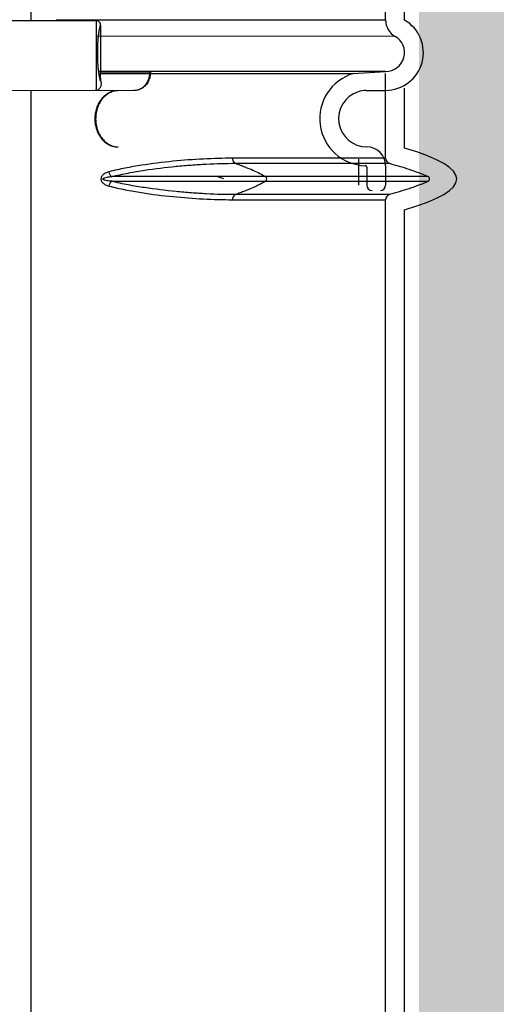
# Model space of a CAD drawing. Extents: x 0 to 216, y 0 to 280.
# Drawn here: x 122 to 127, y 147 to 159 of the extents above; entities that cross this region are included whole.
import ezdxf

# ---------------------------------------------------------------- set-up
doc = ezdxf.new("R2010")
doc.units = 0
doc.header["$LTSCALE"] = 10
doc.header["$MEASUREMENT"] = 0
doc.layers.add('CADdetails-9-EXTRAFINE', color=9, linetype='CONTINUOUS')

msp = doc.modelspace()

# ---------------------------------------------------------------- hatches: boundary and pattern name
at = {"layer": 'CADdetails-9-EXTRAFINE'}
h = msp.add_hatch(dxfattribs=at)
h.set_pattern_fill('EARTH', color=256, scale=7.249147, style=0)
h.set_pattern_definition([(0, (227.9359, 325.0078), (1.812287, 1.812287), [1.812287, -1.812287]), (0, (227.9359, 325.6874), (1.812287, 1.812287), [1.812287, -1.812287]), (0, (227.9359, 326.367), (1.812287, 1.812287), [1.812287, -1.812287]), (90, (228.1624, 326.5935), (-1.812287, 1.812287), [1.812287, -1.812287]), (90, (228.842, 326.5935), (-1.812287, 1.812287), [1.812287, -1.812287]), (90, (229.5217, 326.5935), (-1.812287, 1.812287), [1.812287, -1.812287])])
h.paths.add_polyline_path([(146.946, 200.392), (115.768, 200.392), (115.665, 199.069, -0.391631), (115.482, 198.9), (115.444, 198.9), (115.327, 191.824, -0.390257), (115.041, 191.524), (115.041, 191.108), (114.93, 191.108), (114.931, 191.066), (116.084, 190.528), (116.604, 190.528, -0.405694), (116.726, 190.409), (116.731, 190.225), (118.231, 189.525), (119.074, 189.525, -0.406725), (119.197, 189.405), (119.205, 189.07), (123.029, 187.283, -0.014166), (125.671, 186.527), (126.668, 186.527), (126.668, 185.659), (139.515, 185.659), (139.515, 175.469), (139.542, 175.442), (139.515, 175.442), (139.515, 126.295), (146.946, 126.295)])
h.paths.add_polyline_path([(128.095, 177.907), (137.406, 177.907), (137.406, 175.603), (128.095, 175.603)], flags=25)
h.paths.add_polyline_path([(139.503, 126.354), (139.503, 117.45), (146.946, 117.45), (146.946, 126.295), (139.515, 126.295), (139.515, 126.354)])
h.paths.add_polyline_path([(83.994, 117.45), (83.994, 179.542), (75.623, 179.542), (75.623, 117.45)])
at = {"layer": 'CADdetails-9-EXTRAFINE', "linetype": 'Continuous'}
h = msp.add_hatch(dxfattribs=at)
h.set_pattern_fill('GRAVEL', color=256, scale=3.020478, angle=10, style=0)
h.set_pattern_definition([(238.0128, (229.5531, 328.36003), (-19.0762096, -30.96731658), [0.406363, -40.23001]), (194.9697, (229.33785, 328.01536), (35.17058691, 9.268570295), [0.697332, -69.035814]), (142.5104, (228.66418, 327.83524), (35.51538184, -27.4755157), [0.491698, -48.678117]), (277.2737, (227.63522, 326.88703), (-7.515431406, 60.01629874), [0.63502, -62.86689]), (302.8337, (227.71562, 326.25712), (-21.16698308, 33.072561475), [0.622687, -61.646058]), (7.2737, (228.05324, 325.73391), (-60.01629874, -7.515431406), [0.63502, -62.86689]), (47.6942, (228.68315, 325.81431), (-33.424691856, -36.56438115), [0.83978, -83.138196]), (82.2553, (229.24839, 326.43538), (9.28315349, 69.112477147), [0.79284, -78.491106]), (131.4296, (229.35523, 327.22099), (-30.61524778, 34.47364683), [0.63717, -63.07988]), (185.2364, (228.93362, 327.69872), (33.24498856, 2.79494087), [0.727428, -35.643943]), (232.3974, (228.20923, 327.63233), (-29.92560055, -39.014475645), [0.940722, -93.131525]), (148.8141, (230.5853, 327.37654), (-23.96914, 14.17602702), [0.32108, -31.787037]), (181.4692, (230.31062, 327.5428), (39.71866965, 0.86930172), [0.610852, -60.47453]), (235, (229.7, 327.5271), (0.5245, -2.97459), [0.42716, -3.84444]), (213.1986, (229.4288, 327.84738), (13.82394744, 8.5716861), [0.230034, -22.77324]), (301.8014, (229.2363, 327.7214), (-4.5480913, 8.3992703), [0.325315, -15.940457]), (40.9638, (229.40776, 327.44495), (7.8747618, 7.5226877), [0.52837, -17.083892]), (171.5651, (229.8067, 327.7913), (6.473681, -1.925584), [0.382063, -9.169527]), (26.3895, (227.51106, 327.41721), (28.1724087, 14.16875408), [0.53523, -52.987774]), (80.3462, (227.99052, 327.6551), (-6.12883948, -34.81849545), [0.449027, -44.453604]), (303.1986, (229.70184, 328.38625), (-8.5716861, 13.82394744), [0.460064, -22.54321]), (353.6105, (229.95375, 328.00128), (-31.31940386, 3.67874239), [0.53523, -52.987774]), (349.444, (227.83625, 325.57297), (-15.9219542, 3.32666473), [0.51614, -25.290835]), (304.7751, (228.34366, 325.47841), (-20.64243359, 30.09800165), [0.432466, -42.814195]), (76.8014, (230.2561, 325.4169), (3.3266817, 15.9219507), [0.460064, -22.54321]), (27.354, (230.36113, 325.86482), (-36.57167668, -18.7168507), [0.506326, -50.12611]), (79.444, (228.79854, 325.1599), (-3.32666473, -15.9219542), [0.25807, -25.548905]), (111.3099, (230.0776, 325.38544), (-5.0725852, 11.3738629), [0.154014, -15.24746]), (175.9638, (230.02164, 325.5289), (9.448271, -1.4010825), [0.622687, -11.83106]), (196.009, (229.4005, 325.57275), (29.22139889, 8.2195925), [0.577062, -57.129085]), (313.6901, (229.455, 327.1772), (-4.0235946, 5.4246775), [0.43562, -10.454867]), (3.1572, (229.75587, 326.86224), (51.617032804, 2.9673039), [0.760538, -75.29315]), (70.9454, (230.51525, 326.90413), (-8.2268565, -22.92013285), [0.310976, -30.786746]), (100, (230.6168, 327.198), (-3.49909, 2.45009), [0.18123, -2.83925]), (130.2564, (229.32527, 325.6515), (15.56984926, -18.72413793), [0.419617, -41.542202]), (58.0128, (229.0541, 325.97173), (19.0762096, 30.96731658), [0.812726, -39.823647]), (10, (229.4846, 326.661), (2.45009, 3.49909), [0.785324, -2.235154]), (335.3048, (230.25803, 326.79743), (-33.41739046, 15.57715375), [0.47758, -47.280367]), (264.0546, (230.69193, 326.5979), (-0.8765877, -12.4228607), [0.439788, -21.549623]), (217.646, (230.64638, 326.16048), (-51.2721883, -39.711429395), [0.71605, -70.889026]), (185.4261, (230.07941, 325.72313), (-39.194169066, -3.84393188), [0.757533, -74.995667])])
h.paths.add_polyline_path([(97.309, 173.705), (97.309, 179.542), (83.994, 179.542), (83.994, 126.354), (97.602, 126.354), (97.602, 127.247), (97.309, 127.247), (97.309, 140.807), (97.309, 144.499), (97.309, 150.336), (97.309, 156.453), (97.309, 170.013)])
h.paths.add_polyline_path([(139.515, 175.442), (126.362, 175.442), (126.362, 170.013), (126.362, 156.453), (126.362, 146.236), (126.362, 140.807), (126.362, 127.247), (126.068, 127.247), (126.068, 126.354), (139.515, 126.354)])
h.paths.add_polyline_path([(139.515, 185.659), (126.362, 185.659), (126.362, 175.442), (139.515, 175.442)])
h.paths.add_polyline_path([(127.392, 178.28), (138.829, 178.353), (138.83, 175.033), (127.393, 174.96)])

# ---------------------------------------------------------------- linework, layer by layer
for p, q in [((121.895, 158.633), (121.895, 185.894)), ((126.194, 158.638), (126.194, 159.541)), ((125.977, 158.638), (125.977, 159.462)), ((108.616, 158.633), (122.642, 158.633)), ((125.977, 158.638), (122.183, 158.638)), ((122.694, 158.579), (122.694, 158.042)), ((126.085, 158.45), (122.644, 158.451)), ((125.977, 158.046), (122.673, 158.046)), ((125.604, 158.023), (125.977, 158.046)), ((122.694, 158.042), (123.27, 158.042)), ((122.694, 158.023), (125.604, 158.023)), ((125.977, 157.047), (125.977, 158.023)), ((123.079, 157.826), (114.331, 157.818)), ((121.895, 130.05), (121.895, 157.825)), ((123.079, 157.826), (122.892, 157.825)), ((125.751, 157.828), (125.977, 157.829)), ((126.194, 157.164), (126.194, 157.856)), ((125.977, 157.047), (124.214, 157.047)), ((125.666, 157.038), (125.666, 156.737)), ((124.247, 156.989), (126.02, 156.989)), ((125.76, 156.943), (125.76, 156.737)), ((125.977, 156.961), (125.977, 156.737)), ((126.466, 156.836), (122.823, 156.836)), ((124.115, 156.811), (124.043, 156.835)), ((122.823, 156.782), (126.466, 156.782)), ((124.214, 156.57), (125.977, 156.57)), ((126.02, 156.628), (124.247, 156.628)), ((125.977, 147.567), (125.977, 156.57)), ((126.194, 149.475), (126.194, 156.453)), ((126.194, 147.161), (126.194, 149.743)), ((125.977, 147.044), (125.977, 147.673))]:
    msp.add_line(p, q, dxfattribs=at)
at = {"layer": 'CADdetails-9-EXTRAFINE', "linetype": 'Continuous', "flags": 128}
msp.add_lwpolyline([(122.817, 157.81), (122.823, 157.812), (122.823, 157.812)], dxfattribs=at)
at = {"layer": 'CADdetails-9-EXTRAFINE', "linetype": 'Continuous'}
for centre, radius, start, end in [((126.194, 158.638), 0.217, 180, 240), ((125.977, 158.263), 0.434, 270, 60), ((125.977, 158.263), 0.217, 270, 60), ((125.76, 157.503), 0.542, 106.6966, 268.077), ((125.752, 157.526), 0.301, 90.2892, 107.6593), ((125.76, 157.503), 0.325, 107.6593, 270), ((125.76, 156.961), 0.217, 360, 90), ((124.274, 157.043), 0.0602, 176.4073, 243.9057), ((126.037, 157.047), 0.0603, 180, 253.5639), ((125.741, 156.943), 0.0188, 0, 88.077), ((122.865, 156.898), 0.0749, 185.7694, 236.0216), ((124.574, 156.809), 0.0339, 306.3524, 53.6476), ((126.453, 156.809), 0.0301, 295.1198, 64.8802), ((122.865, 156.719), 0.0749, 123.9784, 174.2306), ((125.82, 156.737), 0.0603, 180, 270), ((125.916, 156.737), 0.0603, 270, 360), ((124.274, 156.574), 0.0602, 116.0943, 183.5927), ((126.037, 156.57), 0.0603, 106.4361, 180)]:
    msp.add_arc(centre, radius, start, end, dxfattribs=at)
for points, knots in [([(122.642, 158.633), (122.643, 158.623), (122.643, 158.611), (122.643, 158.585), (122.643, 158.57), (122.643, 158.545), (122.643, 158.536), (122.644, 158.517), (122.644, 158.508), (122.644, 158.487), (122.644, 158.476), (122.644, 158.453), (122.644, 158.441), (122.644, 158.404), (122.644, 158.377), (122.644, 158.334), (122.644, 158.319), (122.644, 158.289), (122.644, 158.274), (122.644, 158.244), (122.644, 158.229), (122.644, 158.199), (122.644, 158.185), (122.644, 158.141), (122.644, 158.114), (122.644, 158.077), (122.644, 158.065), (122.644, 158.042), (122.644, 158.031), (122.644, 157.999), (122.643, 157.981), (122.643, 157.947), (122.643, 157.932), (122.643, 157.906), (122.643, 157.894), (122.642, 157.874), (122.642, 157.865), (122.642, 157.85), (122.642, 157.844), (122.641, 157.83), (122.641, 157.826), (122.64, 157.826)], [0, 0, 0, 0, 0.0625, 0.0625, 0.125, 0.125, 0.15625, 0.15625, 0.1875, 0.1875, 0.21875, 0.21875, 0.25, 0.25, 0.3125, 0.3125, 0.34375, 0.34375, 0.375, 0.375, 0.40625, 0.40625, 0.4375, 0.4375, 0.5, 0.5, 0.53125, 0.53125, 0.5625, 0.5625, 0.625, 0.625, 0.6875, 0.6875, 0.75, 0.75, 0.8125, 0.8125, 0.875, 0.875, 1, 1, 1, 1]), ([(122.694, 158.579), (122.694, 158.584), (122.693, 158.589), (122.691, 158.597), (122.69, 158.601), (122.685, 158.612), (122.68, 158.618), (122.67, 158.626), (122.665, 158.629), (122.654, 158.632), (122.648, 158.633), (122.642, 158.633)], [0, 0, 0, 0, 0.125, 0.125, 0.25, 0.25, 0.5, 0.5, 0.75, 0.75, 1, 1, 1, 1]), ([(122.7, 157.923), (122.696, 157.931), (122.692, 157.943), (122.686, 157.965), (122.684, 157.974), (122.68, 157.993), (122.678, 158.003), (122.675, 158.027), (122.673, 158.04), (122.67, 158.068), (122.669, 158.084), (122.666, 158.119), (122.665, 158.139), (122.663, 158.18), (122.662, 158.203), (122.662, 158.237), (122.661, 158.248), (122.662, 158.272), (122.662, 158.284), (122.662, 158.307), (122.662, 158.318), (122.663, 158.34), (122.663, 158.351), (122.664, 158.371), (122.665, 158.381), (122.666, 158.4), (122.667, 158.409), (122.669, 158.435), (122.67, 158.451), (122.673, 158.479), (122.675, 158.492), (122.679, 158.515), (122.68, 158.525), (122.686, 158.553), (122.69, 158.568), (122.694, 158.579)], [0, 0, 0, 0, 0.125, 0.125, 0.1875, 0.1875, 0.25, 0.25, 0.3125, 0.3125, 0.375, 0.375, 0.4375, 0.4375, 0.5, 0.5, 0.53125, 0.53125, 0.5625, 0.5625, 0.59375, 0.59375, 0.625, 0.625, 0.65625, 0.65625, 0.6875, 0.6875, 0.75, 0.75, 0.8125, 0.8125, 0.875, 0.875, 1, 1, 1, 1]), ([(122.7, 157.923), (122.699, 157.93), (122.698, 157.938), (122.697, 157.956), (122.696, 157.965), (122.695, 157.985), (122.695, 157.996), (122.694, 158.013), (122.694, 158.019), (122.694, 158.03), (122.694, 158.036), (122.694, 158.042)], [0, 0, 0, 0, 0.25, 0.25, 0.5, 0.5, 0.75, 0.75, 0.875, 0.875, 1, 1, 1, 1]), ([(123.27, 158.042), (123.268, 158.024), (123.266, 157.986), (123.246, 157.932), (123.215, 157.885), (123.172, 157.85), (123.126, 157.829), (123.094, 157.827), (123.079, 157.827)], [0, 0, 0, 0, 0.165636, 0.33948, 0.51379, 0.687283, 0.85777, 1, 1, 1, 1]), ([(123.26, 158.042), (123.26, 158.028), (123.259, 158.014), (123.254, 157.986), (123.25, 157.972), (123.241, 157.946), (123.236, 157.934), (123.223, 157.91), (123.215, 157.899), (123.199, 157.879), (123.19, 157.87), (123.17, 157.854), (123.159, 157.848), (123.138, 157.837), (123.126, 157.833), (123.103, 157.827), (123.091, 157.826), (123.079, 157.826)], [0, 0, 0, 0, 0.125, 0.125, 0.25, 0.25, 0.375, 0.375, 0.5, 0.5, 0.625, 0.625, 0.75, 0.75, 0.875, 0.875, 1, 1, 1, 1]), ([(122.7, 157.923), (122.701, 157.909), (122.7, 157.896), (122.697, 157.879), (122.695, 157.873), (122.691, 157.863), (122.689, 157.858), (122.68, 157.845), (122.673, 157.838), (122.662, 157.831), (122.657, 157.829), (122.651, 157.827), (122.649, 157.826), (122.645, 157.826), (122.643, 157.826), (122.64, 157.826)], [0, 0, 0, 0, 0.25, 0.25, 0.375, 0.375, 0.5, 0.5, 0.75, 0.75, 0.875, 0.875, 0.9375, 0.9375, 1, 1, 1, 1]), ([(122.817, 157.81), (122.801, 157.805), (122.787, 157.797), (122.758, 157.779), (122.745, 157.769), (122.726, 157.751), (122.72, 157.745), (122.708, 157.732), (122.703, 157.725), (122.687, 157.703), (122.677, 157.688), (122.66, 157.656), (122.653, 157.638), (122.641, 157.603), (122.637, 157.584), (122.63, 157.547), (122.629, 157.527), (122.628, 157.489), (122.629, 157.47), (122.634, 157.432), (122.638, 157.413), (122.648, 157.377), (122.655, 157.36), (122.666, 157.335), (122.671, 157.327), (122.68, 157.311), (122.684, 157.303), (122.7, 157.281), (122.711, 157.267), (122.729, 157.248), (122.735, 157.242), (122.748, 157.231), (122.755, 157.226), (122.776, 157.212), (122.79, 157.203), (122.82, 157.19), (122.836, 157.185), (122.867, 157.178), (122.883, 157.177), (122.899, 157.177)], [0, 0, 0, 0, 0.0625, 0.0625, 0.125, 0.125, 0.15625, 0.15625, 0.1875, 0.1875, 0.25, 0.25, 0.3125, 0.3125, 0.375, 0.375, 0.4375, 0.4375, 0.5, 0.5, 0.5625, 0.5625, 0.625, 0.625, 0.65625, 0.65625, 0.6875, 0.6875, 0.75, 0.75, 0.78125, 0.78125, 0.8125, 0.8125, 0.875, 0.875, 0.9375, 0.9375, 1, 1, 1, 1]), ([(122.823, 157.811), (122.807, 157.804), (122.773, 157.788), (122.727, 157.748), (122.689, 157.696), (122.66, 157.636), (122.642, 157.57), (122.636, 157.501), (122.642, 157.432), (122.66, 157.366), (122.688, 157.307), (122.726, 157.256), (122.77, 157.217), (122.82, 157.19), (122.864, 157.177), (122.89, 157.178), (122.899, 157.178)], [0, 0, 0, 0, 0.07387, 0.149794, 0.225189, 0.299284, 0.373214, 0.446833, 0.520486, 0.593872, 0.667024, 0.740526, 0.814349, 0.888374, 0.963983, 1, 1, 1, 1]), ([(124.214, 157.047), (123.995, 157.047), (123.766, 157.035), (123.409, 157), (123.288, 156.985), (123.103, 156.956), (123.041, 156.946), (122.917, 156.921), (122.854, 156.907), (122.791, 156.891)], [0, 0, 0, 0, 0.5, 0.5, 0.75, 0.75, 0.875, 0.875, 1, 1, 1, 1]), ([(122.823, 156.836), (122.887, 156.852), (122.951, 156.865), (123.076, 156.889), (123.138, 156.9), (123.323, 156.928), (123.444, 156.943), (123.593, 156.957), (123.623, 156.96), (123.681, 156.965), (123.71, 156.967), (123.798, 156.974), (123.855, 156.977), (124.026, 156.986), (124.138, 156.989), (124.247, 156.989)], [0, 0, 0, 0, 0.125, 0.125, 0.25, 0.25, 0.5, 0.5, 0.5625, 0.5625, 0.625, 0.625, 0.75, 0.75, 1, 1, 1, 1]), ([(124.247, 156.989), (124.265, 156.983), (124.293, 156.972), (124.32, 156.962), (124.338, 156.955), (124.346, 156.952), (124.388, 156.935), (124.42, 156.923), (124.507, 156.884), (124.555, 156.859), (124.594, 156.836)], [0, 0, 0, 0, 0.125, 0.1875, 0.1875, 0.25, 0.25, 0.5, 0.5, 1, 1, 1, 1]), ([(126.02, 156.989), (126.058, 156.978), (126.095, 156.967), (126.171, 156.945), (126.208, 156.933), (126.283, 156.909), (126.32, 156.896), (126.394, 156.868), (126.43, 156.853), (126.466, 156.836)], [0, 0, 0, 0, 0.25, 0.25, 0.5, 0.5, 0.75, 0.75, 1, 1, 1, 1]), ([(122.791, 156.891), (122.781, 156.888), (122.772, 156.885), (122.753, 156.877), (122.744, 156.872), (122.731, 156.863), (122.727, 156.86), (122.718, 156.853), (122.715, 156.848), (122.708, 156.839), (122.705, 156.834), (122.7, 156.822), (122.699, 156.815), (122.699, 156.805), (122.699, 156.802), (122.701, 156.795), (122.701, 156.792), (122.705, 156.783), (122.708, 156.778), (122.715, 156.769), (122.719, 156.765), (122.727, 156.757), (122.731, 156.754), (122.744, 156.745), (122.753, 156.74), (122.772, 156.733), (122.781, 156.729), (122.791, 156.727)], [0, 0, 0, 0, 0.125, 0.125, 0.25, 0.25, 0.3125, 0.3125, 0.375, 0.375, 0.4375, 0.4375, 0.5, 0.5, 0.53125, 0.53125, 0.5625, 0.5625, 0.625, 0.625, 0.6875, 0.6875, 0.75, 0.75, 0.875, 0.875, 1, 1, 1, 1]), ([(122.823, 156.782), (122.806, 156.783), (122.788, 156.785), (122.761, 156.79), (122.752, 156.791), (122.74, 156.795), (122.735, 156.797), (122.729, 156.8), (122.727, 156.801), (122.724, 156.804), (122.724, 156.804), (122.722, 156.806), (122.722, 156.808), (122.722, 156.81), (122.722, 156.811), (122.724, 156.813), (122.725, 156.814), (122.727, 156.817), (122.729, 156.818), (122.736, 156.821), (122.74, 156.822), (122.753, 156.826), (122.762, 156.828), (122.788, 156.833), (122.806, 156.835), (122.823, 156.836)], [0, 0, 0, 0, 0.25, 0.25, 0.375, 0.375, 0.4375, 0.4375, 0.46875, 0.46875, 0.484375, 0.484375, 0.5, 0.5, 0.515625, 0.515625, 0.53125, 0.53125, 0.5625, 0.5625, 0.625, 0.625, 0.75, 0.75, 1, 1, 1, 1]), ([(122.791, 156.727), (122.854, 156.71), (122.917, 156.697), (123.041, 156.672), (123.103, 156.661), (123.288, 156.632), (123.409, 156.617), (123.766, 156.582), (123.995, 156.57), (124.214, 156.57)], [0, 0, 0, 0, 0.125, 0.125, 0.25, 0.25, 0.5, 0.5, 1, 1, 1, 1]), ([(124.247, 156.628), (124.138, 156.628), (124.026, 156.631), (123.855, 156.64), (123.798, 156.644), (123.711, 156.65), (123.681, 156.653), (123.623, 156.658), (123.593, 156.661), (123.444, 156.675), (123.323, 156.69), (123.138, 156.718), (123.076, 156.728), (122.951, 156.752), (122.887, 156.766), (122.823, 156.782)], [0, 0, 0, 0, 0.25, 0.25, 0.375, 0.375, 0.4375, 0.4375, 0.5, 0.5, 0.75, 0.75, 0.875, 0.875, 1, 1, 1, 1]), ([(124.594, 156.782), (124.555, 156.758), (124.507, 156.733), (124.42, 156.695), (124.388, 156.682), (124.346, 156.666), (124.338, 156.663), (124.32, 156.656), (124.293, 156.645), (124.265, 156.635), (124.247, 156.628)], [0, 0, 0, 0, 0.5, 0.5, 0.75, 0.75, 0.8125, 0.8125, 0.875, 1, 1, 1, 1]), ([(126.466, 156.782), (126.43, 156.765), (126.394, 156.75), (126.32, 156.722), (126.283, 156.709), (126.208, 156.684), (126.171, 156.673), (126.095, 156.65), (126.058, 156.639), (126.02, 156.628)], [0, 0, 0, 0, 0.25, 0.25, 0.5, 0.5, 0.75, 0.75, 1, 1, 1, 1])]:
    msp.add_open_spline(points, degree=3, knots=knots, dxfattribs=at)
for points in [[(122.892, 157.825), (122.866, 157.824), (122.841, 157.82), (122.817, 157.81)], [(126.194, 156.453), (126.997, 156.69), (126.997, 156.927), (126.194, 157.164)]]:
    msp.add_open_spline(points, degree=3, dxfattribs=at)

doc.saveas('drawing.dxf')
